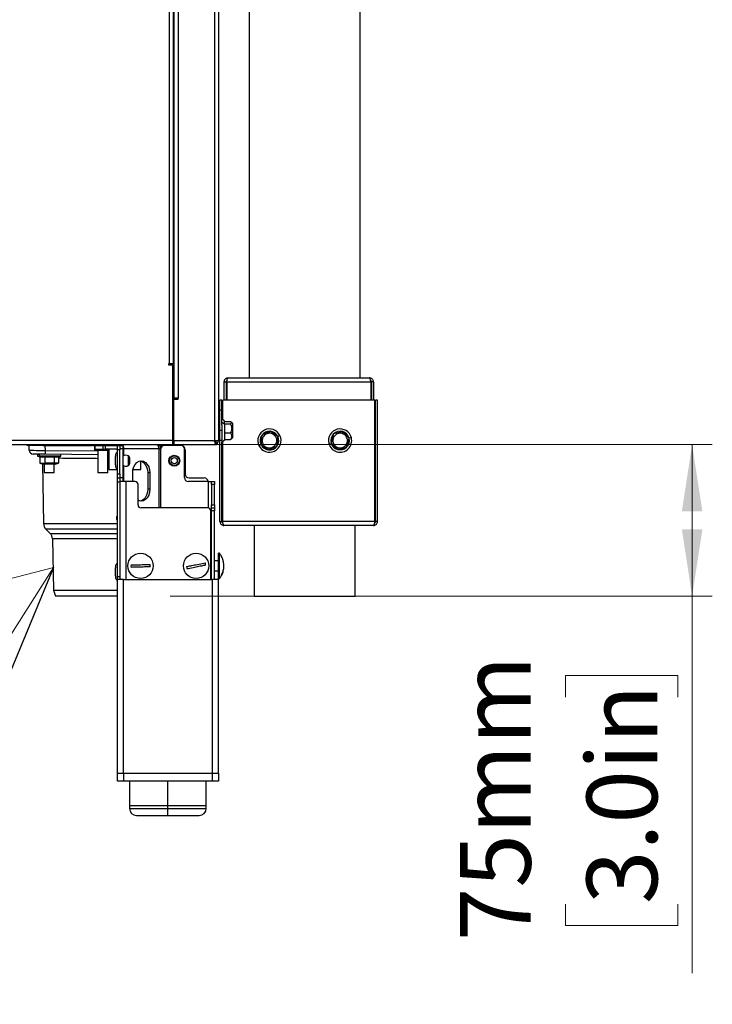
# Model space of a CAD drawing. Units: millimetres. Extents: x 0 to 829, y 0 to 573.
# Drawn here: x 150 to 185, y 345 to 394 of the extents above; entities that cross this region are included whole.
import ezdxf

# ---------------------------------------------------------------- set-up
doc = ezdxf.new("R2010")
doc.units = ezdxf.units.MM
doc.styles.add('SLDTEXTSTYLE0', font='TXT', dxfattribs={"width": 0.75})
doc.dimstyles.new('SLDDIMSTYLE1', dxfattribs={"dimtxt": 3.5, "dimasz": 3.302, "dimexe": 0, "dimexo": 0.0625, "dimgap": 0.875, "dimtad": 1, "dimdec": 0, "dimlfac": 10, "dimrnd": 1e-09, "dimzin": 12, "dimdsep": 46, "dimtxsty": 'SLDTEXTSTYLE0', "dimsah": 1, "dimcen": 0.09, "dimadec": 0, "dimazin": 3, "dimtfac": 1, "dimtdec": 0, "dimtmove": 0, "dimatfit": 0, "dimfxl": 0, "dimfrac": 2, "dimtolj": 1, "dimtzin": 12, "dimarcsym": 0})
doc.dimstyles.new('SLDDIMSTYLE5', dxfattribs={"dimtxt": 0.18, "dimasz": 3.302, "dimexe": 0, "dimexo": 0.0625, "dimgap": 0, "dimtad": 0, "dimtih": 1, "dimtoh": 1, "dimdec": 0, "dimrnd": 1e-09, "dimzin": 0, "dimdsep": 46, "dimtxsty": 'Standard', "dimblk1": 'NONE', "dimblk2": 'NONE', "dimsah": 1, "dimcen": 0.09, "dimadec": 0, "dimazin": 0, "dimtfac": 3.302, "dimtdec": 0, "dimtofl": 0, "dimtmove": 0, "dimatfit": 3, "dimldrblk": 'NONE', "dimfxl": 0, "dimfrac": 2, "dimtolj": 1, "dimtzin": 0, "dimarcsym": 0})

# ---------------------------------------------------------------- blocks, each defined once
blk = doc.blocks.new('_D_42')
at = {"color": 7, "linetype": 'Continuous', "lineweight": 0}
for p, q in [((158.968, 373.072), (184.694, 373.072)), ((183.694, 365.572), (183.694, 373.072)), ((157.859, 365.572), (184.694, 365.572)), ((183.694, 365.572), (183.694, 346.915)), ((177.427, 360.583), (177.427, 361.65)), ((177.427, 361.65), (182.983, 361.65)), ((182.983, 361.65), (182.983, 360.583)), ((177.427, 350.341), (177.427, 349.275)), ((182.983, 349.275), (182.983, 350.341)), ((177.427, 349.275), (182.983, 349.275))]:
    blk.add_line(p, q, dxfattribs=at)
at = {"color": 7, "linetype": 'Continuous', "lineweight": 18}
for points in [[(183.694, 373.072), (183.186, 369.77), (184.202, 369.77)], [(183.694, 365.572), (184.202, 368.874), (183.186, 368.874)]]:
    blk.add_solid(points, dxfattribs=at)
at = {"color": 7, "linetype": 'Continuous', "lineweight": 18, "char_height": 3.5, "attachment_point": 1, "rotation": 90, "style": 'SLDTEXTSTYLE0'}
for s, insert in [('75mm', (172.204, 348.501)), ('3.0in', (178.471, 350.341))]:
    blk.add_mtext(s, dxfattribs=dict(at, insert=insert))
blk = doc.blocks.new('SW_NOTE_0_16')
at = {"color": 0, "linetype": 'Continuous', "lineweight": 0}
for q in [(145.596, 365.295), (148.489, 361.339)]:
    blk.add_line((152.073, 366.996), q, dxfattribs=at)
blk.add_circle((146.28, 362.777), 2.627, dxfattribs=at)
at = {"color": 0, "linetype": 'Continuous', "lineweight": 0, "insert": (144.635, 365.109), "char_height": 3.5, "attachment_point": 1, "style": 'SLDTEXTSTYLE0'}
blk.add_mtext('A', dxfattribs=at)
blk = doc.blocks.new('_None')

msp = doc.modelspace()

# ---------------------------------------------------------------- linework, layer by layer
at = {"color": 7, "linetype": 'Continuous', "lineweight": 25}
for p, q in [((161.767741, 443.172289), (161.767741, 376.372128)), ((158.017741, 377.072289), (158.017741, 442.172289)), ((158.042741, 442.172289), (158.042741, 375.372289)), ((160.242741, 442.172289), (160.242741, 373.272289)), ((167.267741, 376.372128), (167.267741, 440.822289)), ((157.817741, 377.072289), (157.767741, 377.072289)), ((157.767741, 377.072289), (157.767741, 377.022289)), ((157.767741, 377.022289), (157.967741, 377.022289)), ((158.017741, 377.072289), (157.817741, 377.072289)), ((157.967741, 377.022289), (157.967741, 373.272289)), ((160.517741, 376.172128), (160.617741, 376.172128)), ((160.517741, 376.172128), (160.517741, 375.272128)), ((160.617741, 376.172128), (160.617741, 375.272128)), ((160.653096, 376.172128), (160.653096, 375.272128)), ((160.653096, 376.172128), (167.782386, 376.172128)), ((160.717741, 376.372128), (167.717741, 376.372128)), ((167.782386, 376.172128), (167.782386, 375.272128)), ((167.917741, 376.172128), (167.817741, 376.172128)), ((167.817741, 376.172128), (167.817741, 375.272128)), ((167.917741, 376.172128), (167.917741, 375.272128)), ((158.042741, 375.372289), (157.967741, 375.372289)), ((158.042741, 375.322289), (157.967741, 375.322289)), ((158.242741, 375.372289), (158.042741, 375.372289)), ((158.042741, 373.272289), (158.042741, 375.322289)), ((158.042741, 375.322289), (158.242741, 375.322289)), ((158.167741, 375.322289), (158.167741, 375.372289)), ((158.242741, 375.322289), (158.242741, 375.372289)), ((160.417741, 375.272128), (160.317741, 375.272128)), ((160.317741, 374.772128), (160.317741, 375.272128)), ((160.417741, 374.772128), (160.417741, 375.272128)), ((160.453096, 374.3138), (160.453096, 375.272128)), ((167.982386, 375.272128), (160.453096, 375.272128)), ((167.982386, 369.272128), (167.982386, 375.272128)), ((168.117741, 375.272128), (168.017741, 375.272128)), ((168.017741, 369.272128), (168.017741, 375.272128)), ((168.117741, 369.272128), (168.117741, 375.272128)), ((160.417741, 374.772128), (160.317741, 374.772128)), ((160.317741, 373.772128), (160.317741, 374.772128)), ((160.417741, 374.056073), (160.417741, 374.772128)), ((160.537741, 374.234008), (160.417741, 374.347128)), ((160.537741, 374.097496), (160.537741, 374.234008)), ((160.537741, 374.218716), (160.837741, 374.218716)), ((160.937741, 374.134008), (160.884986, 374.186763)), ((160.317741, 374.022128), (160.242741, 374.022128)), ((160.417741, 373.772128), (160.317741, 373.772128)), ((160.317741, 373.272128), (160.317741, 373.772128)), ((160.417741, 374.177183), (160.537741, 374.097496)), ((160.417741, 374.056073), (160.417741, 373.197128)), ((160.537741, 374.097496), (160.537741, 373.650908)), ((160.537741, 374.097496), (160.837741, 374.097496)), ((160.937741, 374.134008), (160.937741, 373.677153)), ((162.794102, 373.633047), (162.801386, 373.732781)), ((166.366843, 373.620174), (166.394229, 373.716351)), ((157.967741, 373.272289), (79.017741, 373.272289)), ((157.967741, 373.272289), (157.967741, 373.072289)), ((158.042741, 373.272289), (158.042741, 373.072289)), ((158.042741, 373.272289), (160.042741, 373.272289)), ((160.042741, 373.272289), (160.242741, 373.272289)), ((160.242741, 373.522128), (160.317741, 373.522128)), ((160.417741, 373.272128), (160.317741, 373.272128)), ((160.317741, 369.272128), (160.317741, 373.272128)), ((160.417741, 373.197128), (160.537741, 373.310248)), ((160.453096, 369.272128), (160.453096, 373.230456)), ((160.537741, 373.650908), (160.537741, 373.32554)), ((160.537741, 373.650908), (160.837741, 373.650908)), ((160.537741, 373.32554), (160.537741, 373.310248)), ((160.537741, 373.32554), (160.837741, 373.32554)), ((160.937741, 373.677153), (160.837741, 373.650908)), ((160.884986, 373.357492), (160.937741, 373.410248)), ((160.937741, 373.677153), (160.937741, 373.410248)), ((163.285326, 373.52259), (163.183501, 373.473317)), ((166.825402, 373.412268), (166.715693, 373.384698)), ((79.017741, 373.072289), (157.967741, 373.072289)), ((150.767741, 373.022289), (150.767741, 373.072289)), ((151.567741, 373.022289), (150.767741, 373.022289)), ((150.875761, 372.795355), (150.867837, 373.022289)), ((151.567741, 373.022289), (153.992462, 373.022289)), ((153.992462, 373.072289), (153.992462, 373.022289)), ((154.036396, 373.022289), (153.992462, 373.022289)), ((154.036396, 373.022289), (155.242741, 373.022289)), ((154.113772, 373.022289), (154.113772, 372.825664)), ((154.117802, 372.809084), (154.113772, 372.825664)), ((154.11756, 372.809132), (154.217741, 372.782289)), ((154.121832, 372.825664), (154.117802, 372.809084)), ((154.217787, 372.782289), (154.117802, 372.809084)), ((154.121832, 373.022289), (154.121832, 372.825664)), ((154.525802, 372.825664), (154.121832, 372.825664)), ((154.817695, 372.782289), (154.217787, 372.782289)), ((154.267741, 372.782289), (154.267741, 371.672281)), ((154.525802, 373.022289), (154.525802, 372.825664)), ((154.608689, 372.825664), (154.525802, 372.825664)), ((154.629668, 373.022289), (154.629668, 372.842289)), ((155.242741, 372.842289), (154.629668, 372.842289)), ((154.767741, 371.672281), (154.767741, 372.782289)), ((154.817741, 372.782289), (154.823668, 372.783877)), ((154.823668, 372.842289), (154.823668, 371.842289)), ((155.242741, 373.022289), (155.362741, 373.022289)), ((155.242741, 372.822289), (155.242741, 373.022289)), ((155.362741, 372.822289), (155.242741, 372.822289)), ((155.242741, 371.622289), (155.242741, 372.822289)), ((155.362741, 373.022289), (155.512741, 373.022289)), ((155.362741, 372.999778), (155.362741, 373.022289)), ((155.362741, 372.999778), (155.362741, 372.822289)), ((155.512741, 372.872289), (155.362741, 372.872289)), ((155.362741, 371.622289), (155.362741, 372.822289)), ((155.512741, 373.022289), (155.512741, 372.872289)), ((155.512741, 372.872289), (155.512741, 371.452289)), ((155.512741, 372.872289), (155.556675, 372.872289)), ((157.289087, 372.872289), (155.556675, 372.872289)), ((157.260666, 373.022289), (157.467741, 373.022289)), ((157.289087, 372.872289), (157.395153, 372.872289)), ((157.545153, 373.022289), (157.467741, 373.022289)), ((158.405889, 373.022289), (157.545153, 373.022289)), ((158.042741, 373.172289), (157.967741, 373.172289)), ((158.042741, 373.072289), (160.142741, 373.072289)), ((158.267741, 373.072289), (158.267741, 373.022289)), ((158.555889, 371.452289), (158.555889, 372.872289)), ((158.592741, 372.822289), (158.592741, 371.622289)), ((160.142741, 373.072289), (160.142741, 373.172289)), ((160.417741, 369.272128), (160.417741, 373.197128)), ((162.250157, 373.021666), (162.351981, 373.070939)), ((162.74138, 372.911209), (162.734096, 372.811475)), ((165.71008, 373.131988), (165.819789, 373.159558)), ((166.168639, 372.924082), (166.141254, 372.827905)), ((151.663243, 372.5972), (151.073894, 372.602343)), ((151.291091, 372.597903), (151.291091, 372.497903)), ((151.291091, 372.597903), (151.373219, 372.597903)), ((151.291091, 372.497903), (151.40836, 372.466481)), ((151.291091, 372.497903), (151.373219, 372.497903)), ((151.359041, 372.597903), (151.331189, 372.600097)), ((151.373219, 372.597903), (151.373219, 372.497903)), ((151.582657, 372.597903), (151.373219, 372.597903)), ((152.441091, 372.497903), (151.373219, 372.497903)), ((151.373219, 372.497903), (151.523224, 372.451012)), ((151.404281, 372.467592), (151.404281, 372.151278)), ((151.404281, 372.467592), (151.523224, 372.451012)), ((151.523224, 372.451012), (151.642167, 372.467592)), ((151.642167, 372.467592), (152.103977, 372.467592)), ((151.642167, 372.467592), (151.642167, 372.151278)), ((154.267741, 372.57447), (151.663243, 372.5972)), ((152.103977, 372.467592), (152.327901, 372.467592)), ((152.103977, 372.467592), (152.103977, 372.151278)), ((152.327901, 372.467592), (152.327901, 372.151278)), ((152.330336, 372.468226), (152.441091, 372.497903)), ((152.441091, 372.497903), (152.441091, 372.590411)), ((154.823668, 372.574958), (154.767741, 372.57447)), ((155.242741, 372.677289), (155.222741, 372.677289)), ((155.842741, 372.427755), (155.842741, 372.277289)), ((155.842741, 372.277289), (155.842741, 372.126822)), ((156.395668, 371.842289), (156.395668, 372.261835)), ((151.402843, 372.151645), (151.566091, 372.107903)), ((151.523224, 372.134698), (151.404281, 372.151278)), ((151.642167, 372.151278), (151.523224, 372.134698)), ((151.60894, 372.107903), (151.523224, 372.134698)), ((151.534426, 372.116387), (151.585981, 369.162814)), ((151.60894, 372.107903), (151.566091, 372.107903)), ((152.166091, 372.107903), (151.60894, 372.107903)), ((151.616091, 372.107903), (151.616091, 371.672281)), ((152.103977, 372.151278), (151.642167, 372.151278)), ((152.327901, 372.151278), (152.103977, 372.151278)), ((152.116091, 371.672281), (152.116091, 372.107903)), ((152.166091, 372.107903), (152.329338, 372.151645)), ((154.823668, 371.842289), (154.887833, 371.842289)), ((154.887833, 371.842289), (155.242741, 371.842289)), ((155.222741, 371.877289), (155.242741, 371.877289)), ((156.016003, 371.842289), (156.395668, 371.842289)), ((152.116091, 371.672281), (151.616091, 371.672281)), ((154.767741, 371.672281), (154.267741, 371.672281)), ((155.242741, 371.622289), (155.362741, 371.622289)), ((155.242741, 371.422289), (155.242741, 371.622289)), ((155.242741, 371.422289), (155.362741, 371.422289)), ((155.242741, 371.222289), (155.242741, 371.422289)), ((155.362741, 371.622289), (155.362741, 371.422289)), ((155.362741, 371.452289), (155.512741, 371.452289)), ((155.362741, 371.422289), (155.362741, 371.242289)), ((155.512741, 371.452289), (155.512741, 371.242289)), ((155.998617, 371.242289), (155.998617, 371.672289)), ((156.847145, 371.672289), (156.741079, 371.672289)), ((156.741079, 371.672289), (156.741079, 370.872289)), ((156.847145, 371.672289), (156.847145, 370.872289)), ((158.792741, 371.422289), (159.542741, 371.422289)), ((155.362741, 371.222289), (155.242741, 371.222289)), ((155.242741, 366.547289), (155.242741, 371.222289)), ((155.362741, 371.242289), (155.362741, 366.516721)), ((155.662741, 371.242289), (155.362741, 371.242289)), ((156.112741, 371.242289), (155.662741, 371.242289)), ((156.262741, 370.092289), (156.262741, 371.092289)), ((156.847145, 370.872289), (156.741079, 370.872289)), ((159.745889, 371.242289), (158.765889, 371.242289)), ((159.745889, 371.242289), (159.895889, 371.242289)), ((159.895889, 371.242289), (160.045889, 371.242289)), ((159.895889, 371.092289), (159.895889, 371.242289)), ((160.045889, 371.092289), (159.895889, 371.092289)), ((159.895889, 371.092289), (159.895889, 370.092289)), ((160.045889, 371.242289), (160.045889, 371.092289)), ((160.045889, 370.092289), (160.045889, 371.092289)), ((159.710533, 369.942289), (156.412741, 369.942289)), ((159.895889, 370.092289), (160.045889, 370.092289)), ((159.895889, 369.942289), (159.895889, 370.092289)), ((159.895889, 369.942289), (160.045889, 369.942289)), ((159.895889, 369.792289), (159.895889, 369.942289)), ((160.045889, 370.092289), (160.045889, 369.942289)), ((160.045889, 369.942289), (160.045889, 369.792289)), ((155.203122, 369.522289), (155.203122, 369.372289)), ((155.203122, 369.522289), (155.242741, 369.522289)), ((155.203122, 369.372289), (155.242741, 369.372289)), ((159.860533, 366.397289), (159.860533, 369.792289)), ((160.045889, 369.792289), (159.895889, 369.792289)), ((159.895889, 366.397289), (159.895889, 369.792289)), ((160.045889, 366.397289), (160.045889, 369.792289)), ((151.703078, 368.886952), (151.909683, 368.680347)), ((160.317741, 369.272128), (160.417741, 369.272128)), ((167.982386, 369.272128), (160.453096, 369.272128)), ((167.917741, 369.072128), (160.517741, 369.072128)), ((162.017741, 369.072128), (162.017741, 365.572289)), ((167.017741, 365.572289), (167.017741, 369.072128)), ((168.117741, 369.272128), (168.017741, 369.272128)), ((152.026779, 368.404485), (152.07098, 365.872243)), ((159.885889, 367.432289), (159.860533, 367.432289)), ((160.292741, 367.697289), (160.242741, 367.697289)), ((160.242741, 367.109353), (160.242741, 367.697289)), ((160.292741, 367.109353), (160.292741, 367.697289)), ((160.392741, 367.545402), (160.392741, 367.546483)), ((155.242741, 367.177289), (155.222741, 367.177289)), ((160.242741, 367.322289), (160.045889, 367.322289)), ((160.242741, 366.447289), (160.242741, 367.109353)), ((160.292741, 366.447289), (160.292741, 367.109353)), ((160.510385, 367.140125), (160.505532, 367.191368)), ((155.242741, 366.547289), (155.362741, 366.547289)), ((155.242741, 366.397289), (155.242741, 366.547289)), ((155.242741, 356.822289), (155.242741, 366.397289)), ((155.542741, 366.397289), (155.242741, 366.397289)), ((155.362741, 366.516721), (155.362741, 366.397289)), ((155.542741, 356.822289), (155.542741, 366.397289)), ((155.542741, 366.397289), (159.942741, 366.397289)), ((159.860533, 366.712289), (159.885889, 366.712289)), ((159.942741, 356.822289), (159.942741, 366.397289)), ((160.242741, 366.397289), (159.942741, 366.397289)), ((160.045889, 366.822289), (160.242741, 366.822289)), ((160.242741, 366.447289), (160.292741, 366.447289)), ((160.242741, 356.822289), (160.242741, 366.397289)), ((160.392741, 366.606292), (160.392741, 366.598098)), ((155.222741, 366.377289), (155.242741, 366.377289)), ((152.07098, 365.872243), (152.176216, 365.572289)), ((152.07098, 365.872243), (154.517741, 365.872243)), ((155.242741, 365.572289), (152.176216, 365.572289)), ((154.517741, 365.872243), (155.242741, 365.872243)), ((162.017741, 365.572289), (167.017741, 365.572289)), ((155.242741, 356.422289), (155.242741, 356.822289)), ((155.242741, 356.822289), (155.542741, 356.822289)), ((155.542741, 356.822289), (155.542741, 356.422289)), ((155.542741, 356.822289), (159.942741, 356.822289)), ((159.942741, 356.422289), (159.942741, 356.822289)), ((159.942741, 356.822289), (160.242741, 356.822289)), ((160.242741, 356.822289), (160.242741, 356.422289)), ((155.542741, 356.422289), (155.242741, 356.422289)), ((159.942741, 356.422289), (155.542741, 356.422289)), ((155.842741, 356.422289), (155.842741, 355.222289)), ((159.642741, 355.222289), (159.642741, 356.422289)), ((160.242741, 356.422289), (159.942741, 356.422289)), ((155.842741, 355.222289), (155.842741, 355.072289)), ((155.842741, 355.222289), (157.742741, 355.222289)), ((155.842741, 355.222289), (157.731407, 355.222289)), ((157.731407, 355.222289), (159.642741, 355.222289)), ((157.742741, 355.072289), (157.742741, 355.222289)), ((157.742741, 355.222289), (159.642741, 355.222289)), ((159.642741, 355.072289), (159.642741, 355.222289)), ((156.192741, 354.722289), (157.742741, 354.722289)), ((157.742741, 354.722289), (157.742741, 355.072289)), ((157.742741, 354.722289), (159.292741, 354.722289))]:
    msp.add_line(p, q, dxfattribs=at)
at = {"color": 8, "linetype": 'Continuous', "lineweight": 25}
for p, q in [((157.817741, 377.072289), (157.817741, 442.172289)), ((158.242741, 442.172289), (158.242741, 375.372289)), ((160.042741, 442.172289), (160.042741, 373.272289)), ((157.942741, 377.072289), (157.942741, 377.022289)), ((158.042741, 375.122289), (157.967741, 375.122289)), ((160.317741, 373.706516), (160.242741, 373.706516)), ((158.042741, 373.372289), (157.967741, 373.372289)), ((151.567741, 373.072289), (151.567741, 373.022289)), ((151.653396, 373.022289), (151.6615, 372.790212)), ((151.6615, 372.790212), (154.267741, 372.767468)), ((154.036396, 373.072289), (154.036396, 373.022289)), ((154.767741, 372.767468), (154.823668, 372.767956)), ((155.344543, 373.022289), (155.344543, 373.072289)), ((155.556675, 372.521691), (155.556675, 372.872289)), ((157.289087, 372.872289), (157.289087, 369.942289)), ((157.376848, 372.872289), (157.382086, 373.022289)), ((157.395153, 369.942289), (157.395153, 372.872289)), ((157.467741, 373.022289), (157.467741, 373.072289)), ((154.823668, 372.37862), (154.767741, 372.378099)), ((155.791522, 372.277289), (155.791522, 372.51505)), ((155.791522, 372.039527), (155.791522, 372.277289)), ((155.556675, 371.242289), (155.556675, 372.032887)), ((155.662741, 371.242289), (155.662741, 366.397289)), ((159.745889, 369.938062), (159.745889, 371.242289)), ((151.585981, 369.162814), (155.242741, 369.162814)), ((155.242741, 368.886952), (151.703078, 368.886952)), ((151.909683, 368.680347), (155.242741, 368.680347)), ((155.242741, 368.404485), (152.026779, 368.404485)), ((159.885889, 366.712289), (159.885889, 367.432289)), ((155.222741, 366.404664), (155.222741, 366.377289)), ((157.731407, 355.222289), (157.731407, 356.422289)), ((155.842741, 355.072289), (157.742741, 355.072289)), ((157.742741, 355.072289), (159.642741, 355.072289))]:
    msp.add_line(p, q, dxfattribs=at)
at = {"color": 7, "linetype": 'Continuous', "lineweight": 25, "flags": 128}
for points in [[(155.998617, 371.672289), (156.013073, 371.82758), (156.055457, 371.972289), (156.122881, 372.096553), (156.210749, 372.191904), (156.313073, 372.251844), (156.422881, 372.272289), (156.532689, 372.251844), (156.635013, 372.191904), (156.722881, 372.096553), (156.790304, 371.972289), (156.832689, 371.82758), (156.847145, 371.672289)], [(156.369848, 372.267583), (156.426622, 372.251844), (156.528947, 372.191904), (156.616815, 372.096553), (156.684238, 371.972289), (156.726622, 371.82758), (156.741079, 371.672289)], [(156.847145, 370.872289), (156.832689, 370.716997), (156.790304, 370.572289), (156.722881, 370.448025), (156.635013, 370.352673), (156.532689, 370.292733), (156.422881, 370.272289), (156.313073, 370.292733), (156.262741, 370.316671)], [(156.741079, 370.872289), (156.726622, 370.716997), (156.684238, 370.572289), (156.616815, 370.448025), (156.528947, 370.352673), (156.426622, 370.292733), (156.369848, 370.276995)], [(160.421998, 367.487744), (160.399447, 367.533844), (160.392741, 367.546483)], [(160.499148, 366.908747), (160.502376, 366.929461), (160.510423, 367.005019)]]:
    msp.add_lwpolyline(points, dxfattribs=at)
at = {"color": 7, "linetype": 'Continuous', "lineweight": 25}
for centre, radius in [((158.056741, 372.277289), 0.27), ((158.056741, 372.277289), 0.237762), ((158.056741, 372.277289), 0.150466), ((156.38709, 367.072289), 0.625), ((159.13709, 367.072289), 0.625)]:
    msp.add_circle(centre, radius, dxfattribs=at)
for centre, radius, start, end in [((162.767741, 373.272128), 0.575, 25.8226266, 205.8226266), ((162.767741, 373.272128), 0.46188, 85.8226266, 145.8226266), ((162.767741, 373.272128), 0.46188, 25.8226266, 85.8226266), ((166.267741, 373.272128), 0.575, 14.1063043, 194.1063043), ((166.267741, 373.272128), 0.46188, 74.1063043, 134.1063043), ((166.267741, 373.272128), 0.46188, 14.1063043, 74.1063043), ((160.042741, 373.272289), 0.1, 306.7607061, 0), ((160.042741, 373.272289), 0.2, 300, 0), ((162.767741, 373.272128), 0.575, 205.8226266, 25.8226266), ((162.767741, 373.272128), 0.46188, 145.8226266, 205.8226266), ((162.767741, 373.272128), 0.36188, 85.8226266, 265.8226266), ((162.767741, 373.272128), 0.36188, 265.8226266, 85.8226266), ((162.767741, 373.272128), 0.46188, 325.8226266, 25.8226266), ((166.267741, 373.272128), 0.575, 194.1063043, 14.1063043), ((166.267741, 373.272128), 0.46188, 134.1063043, 194.1063043), ((166.267741, 373.272128), 0.36188, 74.1063043, 254.1063043), ((166.267741, 373.272128), 0.36188, 254.1063043, 74.1063043), ((166.267741, 373.272128), 0.46188, 314.1063043, 14.1063043), ((151.07564, 372.802335), 0.2, 182, 269.5), ((154.442655, 372.718814), 2.782071, 178.5294174, 182.5054024), ((155.180918, 372.878095), 0.375802, 359.11471, 31.1141334), ((156.91333, 372.878095), 0.375802, 359.11471, 31.1141334), ((157.545153, 372.872289), 0.15, 90, 180), ((158.405889, 372.872289), 0.15, 0, 90), ((158.392741, 372.822289), 0.2, 0, 62.5563291), ((162.767741, 373.272128), 0.46188, 205.8226266, 265.8226266), ((162.767741, 373.272128), 0.46188, 265.8226266, 325.8226266), ((166.267741, 373.272128), 0.46188, 194.1063043, 254.1063043), ((166.267741, 373.272128), 0.46188, 254.1063043, 314.1063043), ((155.667741, 372.293539), 0.25375, 60.8035956, 127.6500799), ((155.742741, 372.427755), 0.1, 360, 60.8035956), ((155.667741, 372.261039), 0.25375, 232.3499201, 299.1964044), ((155.742741, 372.126822), 0.1, 299.1964044, 0), ((158.765889, 371.452289), 0.21, 180, 270), ((158.792741, 371.622289), 0.2, 180, 270), ((159.542741, 371.222289), 0.2, 5.7391705, 90), ((156.112741, 371.092289), 0.15, 0, 90), ((156.412741, 370.092289), 0.15, 180, 270), ((159.710533, 369.792289), 0.15, 0, 90), ((151.98592, 369.169795), 0.4, 181, 225), ((151.62684, 368.397504), 0.4, 1, 45), ((159.885889, 367.442289), 0.01, 270, 0), ((159.512741, 367.071509), 1, 28.3576733, 38.7394524), ((159.512741, 367.071509), 1, 8.8685752, 18.512951), ((156.38709, 367.072289), 0.474194, 174.3020408, 188.8403266), ((156.38709, 367.072289), 0.474194, 354.3020408, 8.8403266), ((159.13709, 367.072289), 0.474194, 184.3020408, 198.8403266), ((159.13709, 367.072289), 0.474194, 4.3020408, 18.8403266), ((159.512741, 367.073069), 1, 331.6423267, 350.5421734), ((159.885889, 366.702289), 0.01, 0, 90), ((159.512741, 367.073069), 1, 321.2605476, 331.9517102), ((156.192741, 355.072289), 0.35, 180, 270), ((159.292741, 355.072289), 0.35, 270, 0)]:
    msp.add_arc(centre, radius, start, end, dxfattribs=at)
msp.add_ellipse((151.676188, 372.797094), major_axis=(0.800427, 0.001737), ratio=0.008559693, start_param=3.141872967, end_param=4.694019088, dxfattribs=at)
for points, knots in [([(160.717741, 376.372128), (160.694783, 376.369822), (160.648867, 376.365211), (160.588002, 376.329302), (160.542704, 376.276647), (160.520549, 376.220699), (160.518484, 376.184977), (160.517741, 376.172128)], [0, 0, 0, 0, 0.219202618, 0.438419901, 0.657637226, 0.876854421, 1, 1, 1, 1]), ([(160.671964, 376.259394), (160.664667, 376.255548), (160.646567, 376.24601), (160.627072, 376.218661), (160.618396, 376.191612), (160.617865, 376.17581), (160.617741, 376.172128)], [0, 0, 0, 0, 0.2267440907, 0.5623828154, 0.8980212656, 1, 1, 1, 1]), ([(160.653096, 376.172128), (160.657822, 376.195085), (160.667272, 376.241002), (160.68145, 376.301867), (160.695622, 376.347165), (160.707745, 376.36932), (160.715097, 376.371385), (160.717741, 376.372128)], [0, 0, 0, 0, 0.2192026178, 0.4384199012, 0.6576372264, 0.8768544215, 1, 1, 1, 1]), ([(167.717741, 376.372128), (167.722466, 376.369822), (167.731917, 376.365211), (167.746095, 376.329302), (167.760266, 376.276647), (167.77239, 376.220699), (167.779741, 376.184977), (167.782386, 376.172128)], [0, 0, 0, 0, 0.2192026178, 0.4384199012, 0.6576372264, 0.8768544215, 1, 1, 1, 1]), ([(167.917741, 376.172128), (167.915435, 376.195085), (167.910824, 376.241002), (167.874916, 376.301867), (167.822261, 376.347165), (167.766312, 376.36932), (167.73059, 376.371385), (167.717741, 376.372128)], [0, 0, 0, 0, 0.2192026178, 0.4384199012, 0.6576372264, 0.8768544215, 1, 1, 1, 1]), ([(167.817741, 376.172128), (167.816474, 376.184377), (167.813939, 376.208877), (167.793392, 376.23939), (167.775012, 376.257586), (167.763327, 376.261093), (167.763233, 376.261122)], [0, 0, 0, 0, 0.3324801, 0.66496017, 0.997309164, 1, 1, 1, 1]), ([(160.837741, 374.218716), (160.855501, 374.208348), (160.888551, 374.189053), (160.904745, 374.158102), (160.888543, 374.127156), (160.855498, 374.107864), (160.837741, 374.097496)], [0, 0, 0, 0, 0.2687143697, 0.500041887, 0.7313369859, 1, 1, 1, 1]), ([(160.837741, 374.097496), (160.855501, 374.059296), (160.888551, 373.98821), (160.904745, 373.874187), (160.888543, 373.760175), (160.855498, 373.689101), (160.837741, 373.650908)], [0, 0, 0, 0, 0.2687143696, 0.500041887, 0.7313369859, 1, 1, 1, 1]), ([(162.801386, 373.732781), (162.765823, 373.715572), (162.699644, 373.683548), (162.593493, 373.632179), (162.48735, 373.580818), (162.421183, 373.548798), (162.385626, 373.531592)], [0, 0, 0, 0, 0.26871437, 0.500041887, 0.731336986, 1, 1, 1, 1]), ([(163.183501, 373.473317), (163.150816, 373.495511), (163.089993, 373.536812), (162.992431, 373.603057), (162.894879, 373.669299), (162.834066, 373.710591), (162.801386, 373.732781)], [0, 0, 0, 0, 0.26871437, 0.500041887, 0.731336986, 1, 1, 1, 1]), ([(166.394229, 373.716351), (166.355911, 373.706722), (166.284608, 373.688805), (166.170238, 373.660062), (166.055876, 373.631324), (165.984586, 373.613408), (165.946276, 373.603781)], [0, 0, 0, 0, 0.26871437, 0.500041887, 0.731336986, 1, 1, 1, 1]), ([(166.715693, 373.384698), (166.688196, 373.413067), (166.637027, 373.465859), (166.55495, 373.550535), (166.472882, 373.635206), (166.421721, 373.687988), (166.394229, 373.716351)], [0, 0, 0, 0, 0.26871437, 0.500041887, 0.731336986, 1, 1, 1, 1]), ([(160.142741, 373.072289), (160.138538, 373.072289), (160.134401, 373.073585), (160.126112, 373.078659), (160.121924, 373.082485), (160.113564, 373.092535), (160.109435, 373.098682), (160.101135, 373.113154), (160.096921, 373.121584), (160.088596, 373.140074), (160.08447, 373.150136), (160.076148, 373.171859), (160.071932, 373.18359), (160.059479, 373.219725), (160.051148, 373.245878), (160.042741, 373.272289)], [0, 0, 0, 0, 0.125, 0.125, 0.25, 0.25, 0.375, 0.375, 0.5, 0.5, 0.625, 0.625, 0.75, 0.75, 1, 1, 1, 1]), ([(160.142741, 373.172289), (160.134329, 373.172289), (160.126169, 373.174846), (160.109439, 373.18488), (160.101172, 373.192223), (160.076087, 373.220055), (160.059565, 373.245862), (160.042741, 373.272289)], [0, 0, 0, 0, 0.25, 0.25, 0.5, 0.5, 1, 1, 1, 1]), ([(160.074996, 373.224743), (160.078144, 373.226692), (160.095513, 373.237453), (160.104489, 373.256606), (160.111839, 373.272289)], [0, 0, 0, 0, 0.181191754, 1, 1, 1, 1]), ([(160.837741, 373.650908), (160.855501, 373.623076), (160.888551, 373.571285), (160.904745, 373.488213), (160.888543, 373.405146), (160.855498, 373.353365), (160.837741, 373.32554)], [0, 0, 0, 0, 0.26871437, 0.500041887, 0.731336986, 1, 1, 1, 1]), ([(160.837741, 373.32554), (160.858256, 373.335757), (160.879019, 373.346099), (160.884816, 373.357457), (160.884886, 373.357593)], [0, 0, 0, 0, 0.988023815, 1, 1, 1, 1]), ([(162.385626, 373.531592), (162.382748, 373.492189), (162.377392, 373.418864), (162.368803, 373.30125), (162.360212, 373.183647), (162.354858, 373.110335), (162.351981, 373.070939)], [0, 0, 0, 0, 0.26871437, 0.500041887, 0.731336986, 1, 1, 1, 1]), ([(163.149856, 373.012664), (163.152734, 373.052067), (163.15809, 373.125392), (163.166679, 373.243006), (163.17527, 373.360609), (163.180624, 373.433921), (163.183501, 373.473317)], [0, 0, 0, 0, 0.26871437, 0.500041887, 0.731336986, 1, 1, 1, 1]), ([(165.946276, 373.603781), (165.935456, 373.565783), (165.915322, 373.495074), (165.883029, 373.381654), (165.850735, 373.268246), (165.830606, 373.197548), (165.819789, 373.159558)], [0, 0, 0, 0, 0.26871437, 0.500041887, 0.731336986, 1, 1, 1, 1]), ([(166.589206, 372.940475), (166.600026, 372.978473), (166.62016, 373.049182), (166.652453, 373.162601), (166.684747, 373.27601), (166.704876, 373.346707), (166.715693, 373.384698)], [0, 0, 0, 0, 0.26871437, 0.500041887, 0.731336986, 1, 1, 1, 1]), ([(162.351981, 373.070939), (162.384666, 373.048745), (162.445489, 373.007444), (162.543051, 372.941199), (162.640603, 372.874957), (162.701417, 372.833664), (162.734096, 372.811475)], [0, 0, 0, 0, 0.26871437, 0.500041887, 0.731336986, 1, 1, 1, 1]), ([(162.734096, 372.811475), (162.769659, 372.828684), (162.835838, 372.860707), (162.941989, 372.912076), (163.048132, 372.963438), (163.114299, 372.995457), (163.149856, 373.012664)], [0, 0, 0, 0, 0.26871437, 0.500041887, 0.731336986, 1, 1, 1, 1]), ([(165.819789, 373.159558), (165.847286, 373.131188), (165.898455, 373.078397), (165.980532, 372.99372), (166.0626, 372.909049), (166.113761, 372.856268), (166.141254, 372.827905)], [0, 0, 0, 0, 0.2687143697, 0.500041887, 0.7313369859, 1, 1, 1, 1]), ([(166.141254, 372.827905), (166.179571, 372.837533), (166.250874, 372.855451), (166.365245, 372.884194), (166.479606, 372.912931), (166.550896, 372.930847), (166.589206, 372.940475)], [0, 0, 0, 0, 0.26871437, 0.500041887, 0.731336986, 1, 1, 1, 1]), ([(155.222741, 372.677289), (155.220325, 372.677127), (155.215308, 372.676791), (155.204732, 372.672946), (155.191337, 372.662716), (155.177288, 372.643517), (155.159759, 372.606483), (155.145768, 372.549896), (155.143767, 372.501906), (155.142741, 372.477289)], [0, 0, 0, 0, 0.031491766, 0.065409085, 0.145243823, 0.247317877, 0.373378275, 0.678571595, 1, 1, 1, 1]), ([(155.142741, 372.077289), (155.143767, 372.052672), (155.145768, 372.004681), (155.159759, 371.948095), (155.177288, 371.911061), (155.191337, 371.891862), (155.204732, 371.881631), (155.215308, 371.877787), (155.220325, 371.877451), (155.222741, 371.877289)], [0, 0, 0, 0, 0.321428405, 0.626621725, 0.752682123, 0.854756177, 0.934590915, 0.968508234, 1, 1, 1, 1]), ([(160.317741, 369.272128), (160.320047, 369.24917), (160.324658, 369.203253), (160.360567, 369.142389), (160.413222, 369.09709), (160.46917, 369.074936), (160.504892, 369.072871), (160.517741, 369.072128)], [0, 0, 0, 0, 0.219202618, 0.438419901, 0.657637226, 0.876854421, 1, 1, 1, 1]), ([(160.417741, 369.272128), (160.419009, 369.259878), (160.421543, 369.235379), (160.44209, 369.204865), (160.46047, 369.18667), (160.472155, 369.183162), (160.472249, 369.183134)], [0, 0, 0, 0, 0.3324801, 0.66496017, 0.997309164, 1, 1, 1, 1]), ([(160.517741, 369.072128), (160.513016, 369.074433), (160.503565, 369.079045), (160.489387, 369.114953), (160.475216, 369.167608), (160.463092, 369.223557), (160.455741, 369.259279), (160.453096, 369.272128)], [0, 0, 0, 0, 0.219202618, 0.438419901, 0.657637226, 0.876854421, 1, 1, 1, 1]), ([(167.982386, 369.272128), (167.977661, 369.24917), (167.96821, 369.203253), (167.954032, 369.142389), (167.93986, 369.09709), (167.927737, 369.074936), (167.920385, 369.072871), (167.917741, 369.072128)], [0, 0, 0, 0, 0.219202618, 0.438419901, 0.657637226, 0.876854421, 1, 1, 1, 1]), ([(167.917741, 369.072128), (167.940699, 369.074433), (167.986616, 369.079045), (168.04748, 369.114953), (168.092779, 369.167608), (168.114933, 369.223557), (168.116998, 369.259279), (168.117741, 369.272128)], [0, 0, 0, 0, 0.219202618, 0.438419901, 0.657637226, 0.876854421, 1, 1, 1, 1]), ([(167.963518, 369.184862), (167.970815, 369.188707), (167.988915, 369.198246), (168.00841, 369.225595), (168.017086, 369.252643), (168.017617, 369.268445), (168.017741, 369.272128)], [0, 0, 0, 0, 0.226744091, 0.562382815, 0.898021266, 1, 1, 1, 1]), ([(160.392741, 366.606292), (160.424123, 366.675508), (160.491671, 366.824496), (160.524389, 367.100444), (160.484971, 367.352528), (160.414818, 367.499234), (160.392741, 367.545402)], [0, 0, 0, 0, 0.2326418721, 0.5007576118, 0.8428913224, 1, 1, 1, 1]), ([(155.222741, 367.177289), (155.220325, 367.177127), (155.215308, 367.176791), (155.204732, 367.172946), (155.191337, 367.162716), (155.177288, 367.143517), (155.159759, 367.106483), (155.145768, 367.049896), (155.143767, 367.001906), (155.142741, 366.977289)], [0, 0, 0, 0, 0.031491766, 0.0654090846, 0.1452438226, 0.2473178771, 0.3733782746, 0.6785715947, 1, 1, 1, 1]), ([(155.915238, 367.119369), (155.984551, 367.12127), (156.133746, 367.125362), (156.410076, 367.132942), (156.662509, 367.139866), (156.809419, 367.143895), (156.855651, 367.145164)], [0, 0, 0, 0, 0.232641872, 0.500757612, 0.842891322, 1, 1, 1, 1]), ([(156.858941, 367.025209), (156.789629, 367.023307), (156.640434, 367.019215), (156.364104, 367.011636), (156.11167, 367.004712), (155.96476, 367.000682), (155.918529, 366.999414)], [0, 0, 0, 0, 0.232641872, 0.500757612, 0.842891322, 1, 1, 1, 1]), ([(158.664232, 367.036717), (158.732161, 367.050626), (158.878378, 367.080563), (159.149194, 367.136012), (159.396591, 367.186665), (159.540569, 367.216144), (159.585878, 367.225421)], [0, 0, 0, 0, 0.2326418721, 0.5007576118, 0.8428913224, 1, 1, 1, 1]), ([(159.609948, 367.10786), (159.542019, 367.093952), (159.395801, 367.064014), (159.124985, 367.008566), (158.877589, 366.957912), (158.733611, 366.928433), (158.688302, 366.919156)], [0, 0, 0, 0, 0.232641872, 0.500757612, 0.842891322, 1, 1, 1, 1]), ([(155.142741, 366.577289), (155.143767, 366.552672), (155.145768, 366.504681), (155.159759, 366.448095), (155.177288, 366.411061), (155.191337, 366.391862), (155.204732, 366.381631), (155.215308, 366.377787), (155.220325, 366.377451), (155.222741, 366.377289)], [0, 0, 0, 0, 0.321428405, 0.626621725, 0.752682123, 0.854756177, 0.934590915, 0.968508234, 1, 1, 1, 1]), ([(160.461354, 366.779033), (160.459418, 366.765721), (160.450105, 366.7017), (160.418095, 366.64449), (160.392741, 366.599175)], [0, 0, 0, 0, 0.207931287, 1, 1, 1, 1])]:
    msp.add_open_spline(points, degree=3, knots=knots, dxfattribs=at)
at = {"color": 8, "linetype": 'Continuous', "lineweight": 25}
for points, knots in [([(154.267741, 372.378099), (154.217664, 372.378566), (154.002278, 372.380571), (153.62492, 372.384085), (153.156751, 372.388444), (152.730159, 372.392416), (152.452279, 372.395003), (152.337039, 372.396076), (152.327901, 372.396161)], [0, 0, 0, 0, 0.068081859, 0.292823255, 0.524082171, 0.748823024, 0.980081799, 1, 1, 1, 1]), ([(155.222741, 366.777289), (155.222741, 366.723771), (155.222741, 366.640387), (155.222741, 366.575158), (155.222741, 366.551793)], [0, 0, 0, 0, 0.641814296, 1, 1, 1, 1])]:
    msp.add_open_spline(points, degree=3, knots=knots, dxfattribs=at)
at = {"color": 7, "linetype": 'Continuous', "lineweight": 25}
for points in [[(155.142741, 372.277289), (155.142741, 372.303496), (155.142741, 372.355911), (155.142741, 372.42202), (155.142741, 372.46827), (155.142741, 372.474282), (155.142741, 372.477289)], [(155.142741, 372.077289), (155.142741, 372.080295), (155.142741, 372.086308), (155.142741, 372.132557), (155.142741, 372.198666), (155.142741, 372.251081), (155.142741, 372.277289)], [(155.142741, 366.777289), (155.142741, 366.803496), (155.142741, 366.855911), (155.142741, 366.92202), (155.142741, 366.96827), (155.142741, 366.974282), (155.142741, 366.977289)], [(155.142741, 366.577289), (155.142741, 366.580295), (155.142741, 366.586308), (155.142741, 366.632557), (155.142741, 366.698666), (155.142741, 366.751081), (155.142741, 366.777289)]]:
    msp.add_open_spline(points, degree=3, dxfattribs=at)
at = {"color": 8, "linetype": 'Continuous', "lineweight": 25}
for points in [[(155.222741, 372.677289), (155.222741, 372.671276), (155.222741, 372.659251), (155.222741, 372.566751), (155.222741, 372.434533), (155.222741, 372.329704), (155.222741, 372.277289)], [(155.222741, 372.277289), (155.222741, 372.224874), (155.222741, 372.120044), (155.222741, 371.987826), (155.222741, 371.895327), (155.222741, 371.883301), (155.222741, 371.877289)], [(155.222741, 367.177289), (155.222741, 367.171276), (155.222741, 367.159251), (155.222741, 367.066751), (155.222741, 366.934533), (155.222741, 366.829704), (155.222741, 366.777289)]]:
    msp.add_open_spline(points, degree=3, dxfattribs=at)

# ---------------------------------------------------------------- block references
at = {"color": 7, "linetype": 'Continuous', "lineweight": 0}
msp.add_blockref('SW_NOTE_0_16', (0, 0), dxfattribs=at)

# ---------------------------------------------------------------- dimensions: what is measured, and where the dimension line sits
at = {"color": 7, "linetype": 'Continuous', "lineweight": 18}
dim = msp.add_linear_dim(base=(183.693841, 373.072289), p1=(156.859267, 365.572289), p2=(157.967741, 373.072289), angle=90, dimstyle='SLDDIMSTYLE1', dxfattribs=at)
dim.commit()
dim.dimension.update_dxf_attribs({"geometry": '_D_42', "text_midpoint": (183.693841, 355.462192), "dimtype": 160})

# ---------------------------------------------------------------- leaders
at = {"color": 7, "linetype": 'Continuous', "lineweight": 0, "has_arrowhead": 0}
msp.add_leader([(152.073103, 366.99561), (0, 0)], dimstyle='SLDDIMSTYLE5', dxfattribs=at)

doc.saveas('drawing.dxf')
